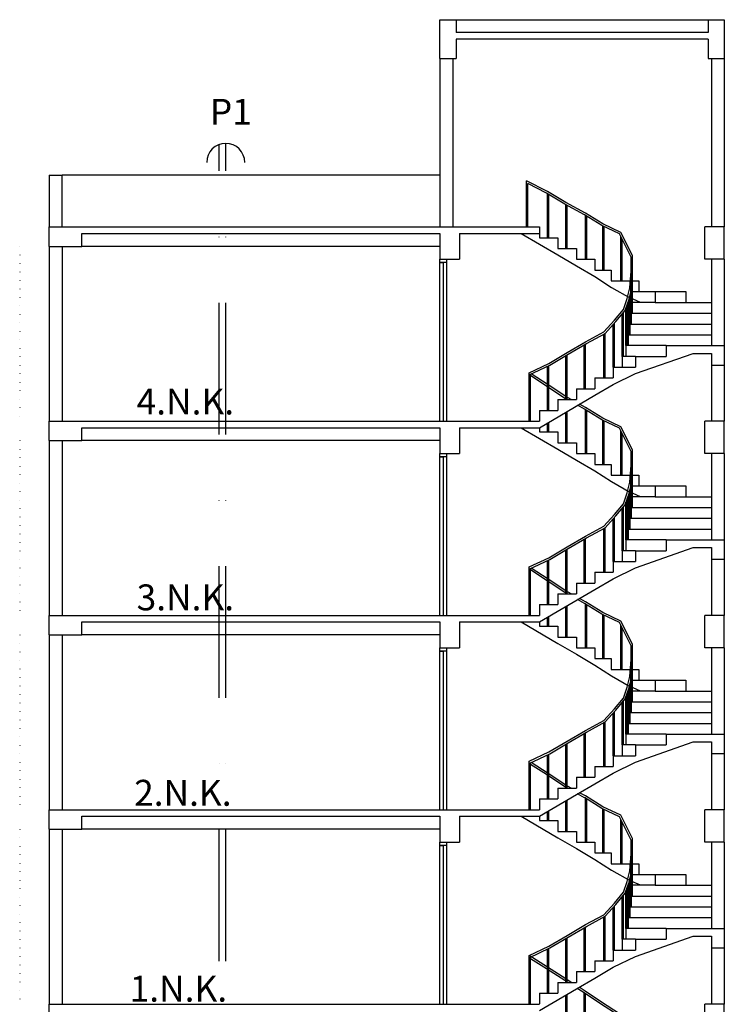
# Model space of a CAD drawing. Extents: x 1154235 to 1171274, y 4332347 to 4334527.
# Drawn here: x 1155226 to 1155498, y 4333608 to 4333988 of the extents above; entities that cross this region are included whole.
import ezdxf

# ---------------------------------------------------------------- set-up
doc = ezdxf.new("R2010")
doc.units = 0
doc.linetypes.add('DASHDOTX2', pattern=[50.8, 25.4, -12.7, 0, -12.7])
doc.linetypes.add('DOT2', pattern=[3.175, 0, -3.175])
for name, color, linetype in [('DOGRAMA', 4, 'CONTINUOUS'), ('DUVAR', 1, 'CONTINUOUS'), ('GOR3', 40, 'CONTINUOUS'), ('KOLON', 5, 'CONTINUOUS'), ('TEFRIS', 2, 'CONTINUOUS'), ('TEFRıS', 2, 'CONTINUOUS')]:
    doc.layers.add(name, color=color, linetype=linetype)
doc.styles.add('DIM6', font='ARIAL.TTF', dxfattribs={"height": 40})

msp = doc.modelspace()

# ---------------------------------------------------------------- linework, layer by layer
at = {"layer": 'DOGRAMA', "linetype": 'DOT2'}
for p, q in [((1155225.655, 4333900.185), (1155225.655, 4333832.685)), ((1155225.655, 4333825.185), (1155225.655, 4333757.685)), ((1155225.655, 4333750.185), (1155225.655, 4333682.685)), ((1155225.655, 4333675.185), (1155225.655, 4333607.685))]:
    msp.add_line(p, q, dxfattribs=at)
at = {"layer": 'DOGRAMA'}
for p, q in [((1155387.82, 4333832.685), (1155387.82, 4333895.185)), ((1155387.82, 4333893.935), (1155389.07, 4333893.935)), ((1155389.07, 4333893.935), (1155389.07, 4333832.685)), ((1155390.32, 4333895.185), (1155390.32, 4333832.685)), ((1155387.82, 4333757.685), (1155387.82, 4333820.185)), ((1155390.32, 4333820.185), (1155390.32, 4333757.685)), ((1155387.82, 4333818.935), (1155389.07, 4333818.935)), ((1155389.07, 4333818.935), (1155389.07, 4333757.685)), ((1155387.82, 4333682.685), (1155387.82, 4333745.185)), ((1155387.82, 4333743.935), (1155389.07, 4333743.935)), ((1155389.07, 4333743.935), (1155389.07, 4333682.685)), ((1155390.32, 4333745.185), (1155390.32, 4333682.685)), ((1155387.82, 4333607.685), (1155387.82, 4333670.185)), ((1155387.82, 4333668.935), (1155389.07, 4333668.935)), ((1155389.07, 4333668.935), (1155389.07, 4333607.685)), ((1155390.32, 4333670.185), (1155390.32, 4333607.685))]:
    msp.add_line(p, q, dxfattribs=at)
for points in [[(1155387.82, 4333895.185), (1155390.32, 4333895.185), (1155390.32, 4333893.935), (1155387.82, 4333893.935)], [(1155387.82, 4333820.185), (1155390.32, 4333820.185), (1155390.32, 4333818.935), (1155387.82, 4333818.935)], [(1155387.82, 4333745.185), (1155390.32, 4333745.185), (1155390.32, 4333743.935), (1155387.82, 4333743.935)], [(1155387.82, 4333670.185), (1155390.32, 4333670.185), (1155390.32, 4333668.935), (1155387.82, 4333668.935)]]:
    msp.add_lwpolyline(points, close=True, dxfattribs=at)
at = {"layer": 'DUVAR'}
for p, q in [((1155387.82, 4333972.685), (1155387.82, 4333907.685)), ((1155392.82, 4333972.685), (1155392.82, 4333907.685)), ((1155492.567, 4333972.685), (1155492.567, 4333907.685)), ((1155497.567, 4333972.685), (1155497.567, 4333907.685)), ((1155237.085, 4333927.685), (1155242.085, 4333927.685)), ((1155237.085, 4333927.685), (1155237.085, 4333907.685)), ((1155242.085, 4333907.685), (1155242.085, 4333927.685)), ((1155237.085, 4333900.185), (1155237.085, 4333832.685)), ((1155242.085, 4333900.185), (1155242.085, 4333832.685)), ((1155492.567, 4333895.185), (1155492.567, 4333861.87)), ((1155497.567, 4333895.185), (1155497.567, 4333861.87)), ((1155492.567, 4333854.37), (1155492.567, 4333832.685)), ((1155497.567, 4333854.37), (1155497.567, 4333832.685)), ((1155237.085, 4333825.185), (1155237.085, 4333757.685)), ((1155242.085, 4333825.185), (1155242.085, 4333757.685)), ((1155492.567, 4333820.185), (1155492.567, 4333786.87)), ((1155497.567, 4333820.185), (1155497.567, 4333786.87)), ((1155492.567, 4333779.37), (1155492.567, 4333757.685)), ((1155497.567, 4333779.37), (1155497.567, 4333757.685)), ((1155237.085, 4333750.185), (1155237.085, 4333682.685)), ((1155242.085, 4333750.185), (1155242.085, 4333682.685)), ((1155492.567, 4333745.185), (1155492.567, 4333711.87)), ((1155497.567, 4333745.185), (1155497.567, 4333711.87)), ((1155492.567, 4333704.37), (1155492.567, 4333682.685)), ((1155497.567, 4333704.37), (1155497.567, 4333682.685)), ((1155237.085, 4333675.185), (1155237.085, 4333607.685)), ((1155242.085, 4333675.185), (1155242.085, 4333607.685)), ((1155492.567, 4333670.185), (1155492.567, 4333636.87)), ((1155497.567, 4333670.185), (1155497.567, 4333636.87)), ((1155492.567, 4333629.37), (1155492.567, 4333607.685)), ((1155497.567, 4333629.37), (1155497.567, 4333607.685))]:
    msp.add_line(p, q, dxfattribs=at)
at = {"layer": 'GOR3'}
for p, q in [((1155387.82, 4333900.185), (1155249.585, 4333900.185)), ((1155461.431, 4333886.86), (1155464.539, 4333886.86)), ((1155464.539, 4333886.86), (1155464.539, 4333882.695)), ((1155461.431, 4333882.695), (1155461.431, 4333880.195)), ((1155470.888, 4333882.695), (1155482.751, 4333882.695)), ((1155482.751, 4333882.695), (1155482.751, 4333878.53)), ((1155461.67, 4333878.53), (1155461.67, 4333874.365)), ((1155470.888, 4333878.53), (1155461.67, 4333878.53)), ((1155461.67, 4333874.365), (1155461.67, 4333870.2)), ((1155461.67, 4333874.365), (1155492.567, 4333874.365)), ((1155461.172, 4333870.2), (1155461.172, 4333866.035)), ((1155461.172, 4333870.2), (1155492.567, 4333870.2)), ((1155460.628, 4333861.87), (1155460.628, 4333866.035)), ((1155460.628, 4333866.035), (1155492.567, 4333866.035)), ((1155459.626, 4333861.87), (1155459.626, 4333857.705)), ((1155460.628, 4333861.87), (1155459.626, 4333861.87)), ((1155475.128, 4333861.87), (1155460.628, 4333861.87)), ((1155458.11, 4333857.705), (1155458.11, 4333853.54)), ((1155463.325, 4333857.705), (1155458.11, 4333857.705)), ((1155387.82, 4333825.185), (1155249.585, 4333825.185)), ((1155461.431, 4333811.86), (1155464.539, 4333811.86)), ((1155464.539, 4333811.86), (1155464.539, 4333807.695)), ((1155461.431, 4333807.695), (1155461.431, 4333805.195)), ((1155470.888, 4333807.695), (1155482.751, 4333807.695)), ((1155482.751, 4333807.695), (1155482.751, 4333803.53)), ((1155470.888, 4333803.53), (1155461.67, 4333803.53)), ((1155461.67, 4333803.53), (1155461.67, 4333799.365)), ((1155461.67, 4333799.365), (1155492.567, 4333799.365)), ((1155461.67, 4333799.365), (1155461.67, 4333795.2)), ((1155461.172, 4333795.2), (1155492.567, 4333795.2)), ((1155461.172, 4333795.2), (1155461.172, 4333791.035)), ((1155460.628, 4333791.035), (1155492.567, 4333791.035)), ((1155460.628, 4333786.87), (1155460.628, 4333791.035)), ((1155460.628, 4333786.87), (1155459.626, 4333786.87)), ((1155459.626, 4333786.87), (1155459.626, 4333782.705)), ((1155475.128, 4333786.87), (1155460.628, 4333786.87)), ((1155463.325, 4333782.705), (1155458.11, 4333782.705)), ((1155458.11, 4333782.705), (1155458.11, 4333778.54)), ((1155387.82, 4333750.185), (1155249.585, 4333750.185)), ((1155461.431, 4333736.86), (1155464.539, 4333736.86)), ((1155464.539, 4333736.86), (1155464.539, 4333732.695)), ((1155461.431, 4333732.695), (1155461.431, 4333730.195)), ((1155470.888, 4333732.695), (1155482.751, 4333732.695)), ((1155482.751, 4333732.695), (1155482.751, 4333728.53)), ((1155461.67, 4333728.53), (1155461.67, 4333724.365)), ((1155470.888, 4333728.53), (1155461.67, 4333728.53)), ((1155461.67, 4333724.365), (1155461.67, 4333720.2)), ((1155461.67, 4333724.365), (1155492.567, 4333724.365)), ((1155461.172, 4333720.2), (1155461.172, 4333716.035)), ((1155461.172, 4333720.2), (1155492.567, 4333720.2)), ((1155460.628, 4333711.87), (1155460.628, 4333716.035)), ((1155460.628, 4333716.035), (1155492.567, 4333716.035)), ((1155459.626, 4333711.87), (1155459.626, 4333707.705)), ((1155460.628, 4333711.87), (1155459.626, 4333711.87)), ((1155475.128, 4333711.87), (1155460.628, 4333711.87)), ((1155458.11, 4333707.705), (1155458.11, 4333703.54)), ((1155463.325, 4333707.705), (1155458.11, 4333707.705)), ((1155387.82, 4333675.185), (1155249.585, 4333675.185)), ((1155461.431, 4333661.86), (1155464.539, 4333661.86)), ((1155464.539, 4333661.86), (1155464.539, 4333657.695)), ((1155461.431, 4333657.695), (1155461.431, 4333655.195)), ((1155470.888, 4333657.695), (1155482.751, 4333657.695)), ((1155482.751, 4333657.695), (1155482.751, 4333653.53)), ((1155470.888, 4333653.53), (1155461.67, 4333653.53)), ((1155461.67, 4333653.53), (1155461.67, 4333649.365)), ((1155461.67, 4333649.365), (1155492.567, 4333649.365)), ((1155461.67, 4333649.365), (1155461.67, 4333645.2)), ((1155461.172, 4333645.2), (1155492.567, 4333645.2)), ((1155461.172, 4333645.2), (1155461.172, 4333641.035)), ((1155460.628, 4333641.035), (1155492.567, 4333641.035)), ((1155460.628, 4333636.87), (1155460.628, 4333641.035)), ((1155460.628, 4333636.87), (1155459.626, 4333636.87)), ((1155459.626, 4333636.87), (1155459.626, 4333632.705)), ((1155475.128, 4333636.87), (1155460.628, 4333636.87)), ((1155463.325, 4333632.705), (1155458.11, 4333632.705)), ((1155458.11, 4333632.705), (1155458.11, 4333628.54))]:
    msp.add_line(p, q, dxfattribs=at)
msp.add_arc((1155305.173, 4333932.584), 7.35, 0, 180, dxfattribs=at)
at = {"layer": 'KOLON'}
for p, q in [((1155387.82, 4333972.685), (1155387.82, 4333987.685)), ((1155387.82, 4333987.685), (1155394.07, 4333987.685)), ((1155394.07, 4333987.685), (1155394.07, 4333982.685)), ((1155491.317, 4333987.685), (1155497.567, 4333987.685)), ((1155491.317, 4333987.685), (1155491.317, 4333982.685)), ((1155497.567, 4333987.685), (1155497.567, 4333972.685)), ((1155479.062, 4333982.685), (1155394.07, 4333982.685)), ((1155491.317, 4333982.685), (1155394.07, 4333982.685)), ((1155394.07, 4333980.185), (1155394.07, 4333972.685)), ((1155491.317, 4333980.185), (1155394.07, 4333980.185)), ((1155491.317, 4333980.185), (1155491.317, 4333972.685)), ((1155387.82, 4333972.685), (1155394.07, 4333972.685)), ((1155491.317, 4333972.685), (1155497.567, 4333972.685)), ((1155237.085, 4333900.185), (1155237.085, 4333907.685)), ((1155237.085, 4333907.685), (1155426.298, 4333907.685)), ((1155426.298, 4333907.685), (1155426.298, 4333903.52)), ((1155490.067, 4333895.185), (1155490.067, 4333907.685)), ((1155497.567, 4333907.685), (1155490.067, 4333907.685)), ((1155497.567, 4333895.185), (1155497.567, 4333907.685)), ((1155249.585, 4333900.185), (1155249.585, 4333905.185)), ((1155249.585, 4333905.185), (1155387.82, 4333905.185)), ((1155387.82, 4333905.185), (1155387.82, 4333895.185)), ((1155395.32, 4333905.185), (1155426.298, 4333905.185)), ((1155395.32, 4333905.185), (1155395.32, 4333895.185)), ((1155419.212, 4333905.185), (1155433.383, 4333896.855)), ((1155426.298, 4333903.52), (1155433.383, 4333903.52)), ((1155433.383, 4333903.52), (1155433.383, 4333899.355)), ((1155237.085, 4333900.185), (1155249.585, 4333900.185)), ((1155433.383, 4333899.355), (1155440.468, 4333899.355)), ((1155433.383, 4333896.855), (1155440.468, 4333892.69)), ((1155440.468, 4333899.355), (1155440.468, 4333895.19)), ((1155387.82, 4333895.185), (1155395.32, 4333895.185)), ((1155440.468, 4333895.19), (1155447.553, 4333895.19)), ((1155440.468, 4333892.69), (1155447.553, 4333888.525)), ((1155447.553, 4333895.19), (1155447.553, 4333891.025)), ((1155497.567, 4333895.185), (1155490.067, 4333895.185)), ((1155447.553, 4333891.025), (1155453.889, 4333891.025)), ((1155447.553, 4333888.525), (1155453.983, 4333884.36)), ((1155453.889, 4333891.025), (1155453.889, 4333886.86)), ((1155453.889, 4333886.86), (1155461.431, 4333886.86)), ((1155461.431, 4333886.86), (1155461.431, 4333882.695)), ((1155453.983, 4333884.36), (1155461.431, 4333880.195)), ((1155461.431, 4333882.695), (1155470.888, 4333882.695)), ((1155470.888, 4333882.695), (1155470.888, 4333878.53)), ((1155465.277, 4333878.53), (1155461.004, 4333880.433)), ((1155470.888, 4333878.53), (1155492.567, 4333878.53)), ((1155475.128, 4333861.87), (1155475.128, 4333857.705)), ((1155475.128, 4333861.87), (1155497.567, 4333861.87)), ((1155497.567, 4333861.87), (1155497.567, 4333854.37)), ((1155463.325, 4333851.04), (1155485.514, 4333858.87)), ((1155485.514, 4333858.87), (1155492.567, 4333858.87)), ((1155492.567, 4333858.87), (1155492.567, 4333854.37)), ((1155463.325, 4333857.705), (1155463.325, 4333853.54)), ((1155463.325, 4333857.705), (1155475.128, 4333857.705)), ((1155492.567, 4333854.37), (1155497.567, 4333854.37)), ((1155454.638, 4333853.54), (1155454.638, 4333849.375)), ((1155454.638, 4333853.54), (1155463.325, 4333853.54)), ((1155454.638, 4333846.875), (1155463.325, 4333851.04)), ((1155447.553, 4333849.375), (1155447.553, 4333845.21)), ((1155447.553, 4333849.375), (1155454.638, 4333849.375)), ((1155447.553, 4333842.71), (1155454.638, 4333846.875)), ((1155426.247, 4333830.185), (1155447.553, 4333842.71)), ((1155440.468, 4333845.21), (1155440.468, 4333841.045)), ((1155440.468, 4333845.21), (1155447.553, 4333845.21)), ((1155433.383, 4333841.045), (1155440.468, 4333841.045)), ((1155433.383, 4333841.045), (1155433.383, 4333836.88)), ((1155426.298, 4333836.88), (1155426.298, 4333832.715)), ((1155426.298, 4333836.88), (1155433.383, 4333836.88)), ((1155237.085, 4333825.185), (1155237.085, 4333832.685)), ((1155237.085, 4333832.685), (1155426.298, 4333832.685)), ((1155497.567, 4333832.685), (1155490.067, 4333832.685)), ((1155490.067, 4333820.185), (1155490.067, 4333832.685)), ((1155497.567, 4333820.185), (1155497.567, 4333832.685)), ((1155249.585, 4333825.185), (1155249.585, 4333830.185)), ((1155249.585, 4333830.185), (1155387.82, 4333830.185)), ((1155387.82, 4333830.185), (1155387.82, 4333820.185)), ((1155395.32, 4333830.185), (1155395.32, 4333820.185)), ((1155395.32, 4333830.185), (1155426.247, 4333830.185)), ((1155419.212, 4333830.185), (1155433.383, 4333821.855)), ((1155426.298, 4333830.215), (1155426.298, 4333828.52)), ((1155426.298, 4333828.52), (1155433.383, 4333828.52)), ((1155433.383, 4333828.52), (1155433.383, 4333824.355)), ((1155237.085, 4333825.185), (1155249.585, 4333825.185)), ((1155433.383, 4333824.355), (1155440.468, 4333824.355)), ((1155440.468, 4333824.355), (1155440.468, 4333820.19)), ((1155387.82, 4333820.185), (1155395.32, 4333820.185)), ((1155433.383, 4333821.855), (1155440.468, 4333817.69)), ((1155440.468, 4333820.19), (1155447.553, 4333820.19)), ((1155447.553, 4333820.19), (1155447.553, 4333816.025)), ((1155497.567, 4333820.185), (1155490.067, 4333820.185)), ((1155440.468, 4333817.69), (1155447.553, 4333813.525)), ((1155447.553, 4333816.025), (1155453.889, 4333816.025)), ((1155447.553, 4333813.525), (1155453.983, 4333809.36)), ((1155453.889, 4333816.025), (1155453.889, 4333811.86)), ((1155453.889, 4333811.86), (1155461.431, 4333811.86)), ((1155453.983, 4333809.36), (1155461.431, 4333805.195)), ((1155461.431, 4333811.86), (1155461.431, 4333807.695)), ((1155465.277, 4333803.53), (1155461.004, 4333805.433)), ((1155461.431, 4333807.695), (1155470.888, 4333807.695)), ((1155470.888, 4333807.695), (1155470.888, 4333803.53)), ((1155470.888, 4333803.53), (1155492.567, 4333803.53)), ((1155475.128, 4333786.87), (1155497.567, 4333786.87)), ((1155475.128, 4333786.87), (1155475.128, 4333782.705)), ((1155497.567, 4333786.87), (1155497.567, 4333779.37)), ((1155463.325, 4333776.04), (1155485.514, 4333783.87)), ((1155463.325, 4333782.705), (1155475.128, 4333782.705)), ((1155463.325, 4333782.705), (1155463.325, 4333778.54)), ((1155485.514, 4333783.87), (1155492.567, 4333783.87)), ((1155492.567, 4333783.87), (1155492.567, 4333779.37)), ((1155454.638, 4333778.54), (1155463.325, 4333778.54)), ((1155454.638, 4333778.54), (1155454.638, 4333774.375)), ((1155492.567, 4333779.37), (1155497.567, 4333779.37)), ((1155447.553, 4333774.375), (1155454.638, 4333774.375)), ((1155447.553, 4333774.375), (1155447.553, 4333770.21)), ((1155454.638, 4333771.875), (1155463.325, 4333776.04)), ((1155447.553, 4333767.71), (1155454.638, 4333771.875)), ((1155426.247, 4333755.185), (1155447.553, 4333767.71)), ((1155440.468, 4333770.21), (1155447.553, 4333770.21)), ((1155440.468, 4333770.21), (1155440.468, 4333766.045)), ((1155433.383, 4333766.045), (1155433.383, 4333761.88)), ((1155433.383, 4333766.045), (1155440.468, 4333766.045)), ((1155426.298, 4333761.88), (1155433.383, 4333761.88)), ((1155426.298, 4333761.88), (1155426.298, 4333757.715)), ((1155237.085, 4333750.185), (1155237.085, 4333757.685)), ((1155237.085, 4333757.685), (1155426.298, 4333757.685)), ((1155490.067, 4333745.185), (1155490.067, 4333757.685)), ((1155497.567, 4333757.685), (1155490.067, 4333757.685)), ((1155497.567, 4333745.185), (1155497.567, 4333757.685)), ((1155249.585, 4333750.185), (1155249.585, 4333755.185)), ((1155249.585, 4333755.185), (1155387.82, 4333755.185)), ((1155387.82, 4333755.185), (1155387.82, 4333745.185)), ((1155395.32, 4333755.185), (1155426.247, 4333755.185)), ((1155395.32, 4333755.185), (1155395.32, 4333745.185)), ((1155419.212, 4333755.185), (1155433.383, 4333746.855)), ((1155426.298, 4333755.215), (1155426.298, 4333753.52)), ((1155426.298, 4333753.52), (1155433.383, 4333753.52)), ((1155433.383, 4333753.52), (1155433.383, 4333749.355)), ((1155237.085, 4333750.185), (1155249.585, 4333750.185)), ((1155433.383, 4333749.355), (1155440.468, 4333749.355)), ((1155440.468, 4333749.355), (1155440.468, 4333745.19)), ((1155387.82, 4333745.185), (1155395.32, 4333745.185)), ((1155433.383, 4333746.855), (1155440.468, 4333742.69)), ((1155440.468, 4333745.19), (1155447.553, 4333745.19)), ((1155447.553, 4333745.19), (1155447.553, 4333741.025)), ((1155497.567, 4333745.185), (1155490.067, 4333745.185)), ((1155440.468, 4333742.69), (1155447.553, 4333738.525)), ((1155447.553, 4333741.025), (1155453.889, 4333741.025)), ((1155453.889, 4333741.025), (1155453.889, 4333736.86)), ((1155447.553, 4333738.525), (1155453.983, 4333734.36)), ((1155453.889, 4333736.86), (1155461.431, 4333736.86)), ((1155461.431, 4333736.86), (1155461.431, 4333732.695)), ((1155453.983, 4333734.36), (1155461.431, 4333730.195)), ((1155461.431, 4333732.695), (1155470.888, 4333732.695)), ((1155470.888, 4333732.695), (1155470.888, 4333728.53)), ((1155465.277, 4333728.53), (1155461.004, 4333730.433)), ((1155470.888, 4333728.53), (1155492.567, 4333728.53)), ((1155475.128, 4333711.87), (1155497.567, 4333711.87)), ((1155475.128, 4333711.87), (1155475.128, 4333707.705)), ((1155497.567, 4333711.87), (1155497.567, 4333704.37)), ((1155463.325, 4333701.04), (1155485.514, 4333708.87)), ((1155463.325, 4333707.705), (1155463.325, 4333703.54)), ((1155463.325, 4333707.705), (1155475.128, 4333707.705)), ((1155485.514, 4333708.87), (1155492.567, 4333708.87)), ((1155492.567, 4333708.87), (1155492.567, 4333704.37)), ((1155454.638, 4333703.54), (1155454.638, 4333699.375)), ((1155454.638, 4333703.54), (1155463.325, 4333703.54)), ((1155492.567, 4333704.37), (1155497.567, 4333704.37)), ((1155447.553, 4333699.375), (1155447.553, 4333695.21)), ((1155447.553, 4333699.375), (1155454.638, 4333699.375)), ((1155454.638, 4333696.875), (1155463.325, 4333701.04)), ((1155440.468, 4333695.21), (1155440.468, 4333691.045)), ((1155440.468, 4333695.21), (1155447.553, 4333695.21)), ((1155447.553, 4333692.71), (1155454.638, 4333696.875)), ((1155433.383, 4333691.045), (1155433.383, 4333686.88)), ((1155433.383, 4333691.045), (1155440.468, 4333691.045)), ((1155440.468, 4333688.545), (1155447.553, 4333692.71)), ((1155426.247, 4333680.185), (1155440.468, 4333688.545)), ((1155426.298, 4333686.88), (1155426.298, 4333682.715)), ((1155426.298, 4333686.88), (1155433.383, 4333686.88)), ((1155237.085, 4333675.185), (1155237.085, 4333682.685)), ((1155237.085, 4333682.685), (1155426.298, 4333682.685)), ((1155249.585, 4333675.185), (1155249.585, 4333680.185)), ((1155249.585, 4333680.185), (1155387.82, 4333680.185)), ((1155387.82, 4333680.185), (1155387.82, 4333670.185)), ((1155395.32, 4333680.185), (1155395.32, 4333670.185)), ((1155395.32, 4333680.185), (1155426.247, 4333680.185)), ((1155419.212, 4333680.185), (1155433.383, 4333671.855)), ((1155426.298, 4333680.215), (1155426.298, 4333678.52)), ((1155497.567, 4333682.685), (1155490.067, 4333682.685)), ((1155490.067, 4333670.185), (1155490.067, 4333682.685)), ((1155497.567, 4333670.185), (1155497.567, 4333682.685)), ((1155426.298, 4333678.52), (1155433.383, 4333678.52)), ((1155433.383, 4333678.52), (1155433.383, 4333674.355)), ((1155237.085, 4333675.185), (1155249.585, 4333675.185)), ((1155433.383, 4333674.355), (1155440.468, 4333674.355)), ((1155433.383, 4333671.855), (1155440.468, 4333667.69)), ((1155440.468, 4333674.355), (1155440.468, 4333670.19)), ((1155387.82, 4333670.185), (1155395.32, 4333670.185)), ((1155440.468, 4333670.19), (1155447.553, 4333670.19)), ((1155447.553, 4333670.19), (1155447.553, 4333666.025)), ((1155497.567, 4333670.185), (1155490.067, 4333670.185)), ((1155440.468, 4333667.69), (1155447.553, 4333663.525)), ((1155447.553, 4333666.025), (1155453.889, 4333666.025)), ((1155453.889, 4333666.025), (1155453.889, 4333661.86)), ((1155447.553, 4333663.525), (1155453.983, 4333659.36)), ((1155453.889, 4333661.86), (1155461.431, 4333661.86)), ((1155461.431, 4333661.86), (1155461.431, 4333657.695)), ((1155453.983, 4333659.36), (1155461.431, 4333655.195)), ((1155461.431, 4333657.695), (1155470.888, 4333657.695)), ((1155470.888, 4333657.695), (1155470.888, 4333653.53)), ((1155465.277, 4333653.53), (1155461.004, 4333655.433)), ((1155470.888, 4333653.53), (1155492.567, 4333653.53)), ((1155463.325, 4333626.04), (1155485.514, 4333633.87)), ((1155475.128, 4333636.87), (1155475.128, 4333632.705)), ((1155475.128, 4333636.87), (1155497.567, 4333636.87)), ((1155485.514, 4333633.87), (1155492.567, 4333633.87)), ((1155492.567, 4333633.87), (1155492.567, 4333629.37)), ((1155497.567, 4333636.87), (1155497.567, 4333629.37)), ((1155463.325, 4333632.705), (1155475.128, 4333632.705)), ((1155463.325, 4333632.705), (1155463.325, 4333628.54)), ((1155454.638, 4333628.54), (1155463.325, 4333628.54)), ((1155454.638, 4333628.54), (1155454.638, 4333624.375)), ((1155454.638, 4333621.875), (1155463.325, 4333626.04)), ((1155492.567, 4333629.37), (1155497.567, 4333629.37)), ((1155447.553, 4333624.375), (1155454.638, 4333624.375)), ((1155447.553, 4333624.375), (1155447.553, 4333620.21)), ((1155440.468, 4333620.21), (1155447.553, 4333620.21)), ((1155440.468, 4333620.21), (1155440.468, 4333616.045)), ((1155447.553, 4333617.71), (1155454.638, 4333621.875)), ((1155433.383, 4333616.045), (1155440.468, 4333616.045)), ((1155433.383, 4333616.045), (1155433.383, 4333611.88)), ((1155440.468, 4333613.545), (1155447.553, 4333617.71)), ((1155426.247, 4333605.185), (1155440.468, 4333613.545)), ((1155426.298, 4333611.88), (1155433.383, 4333611.88)), ((1155426.298, 4333611.88), (1155426.298, 4333607.715)), ((1155237.085, 4333600.185), (1155237.085, 4333607.685)), ((1155237.085, 4333607.685), (1155426.298, 4333607.685)), ((1155387.82, 4333607.685), (1155395.32, 4333607.685)), ((1155490.067, 4333595.185), (1155490.067, 4333607.685)), ((1155497.567, 4333607.685), (1155490.067, 4333607.685)), ((1155497.567, 4333595.185), (1155497.567, 4333607.685))]:
    msp.add_line(p, q, dxfattribs=at)
at = {"layer": 'TEFRIS'}
for p, q in [((1155394.07, 4333987.685), (1155491.317, 4333987.685)), ((1155387.82, 4333927.685), (1155242.085, 4333927.685))]:
    msp.add_line(p, q, dxfattribs=at)
at = {"layer": 'TEFRIS', "linetype": 'DASHDOTX2', "ltscale": 2}
for p, q in [((1155302.673, 4333420.775), (1155302.673, 4333939.496)), ((1155305.173, 4333420.775), (1155305.173, 4333939.934))]:
    msp.add_line(p, q, dxfattribs=at)
at = {"layer": 'TEFRıS'}
for p, q in [((1155421.294, 4333907.685), (1155421.294, 4333925.494)), ((1155429.34, 4333921.329), (1155421.294, 4333925.494)), ((1155421.794, 4333907.685), (1155421.794, 4333924.391)), ((1155428.995, 4333920.663), (1155421.794, 4333924.391)), ((1155436.045, 4333916.517), (1155428.96, 4333920.682)), ((1155436.425, 4333917.164), (1155429.34, 4333921.329)), ((1155429.34, 4333903.52), (1155429.34, 4333920.459)), ((1155429.84, 4333903.52), (1155429.84, 4333920.165)), ((1155443.65, 4333912.342), (1155436.064, 4333916.507)), ((1155444.011, 4333912.999), (1155436.425, 4333917.164)), ((1155436.425, 4333899.355), (1155436.425, 4333916.308)), ((1155436.925, 4333899.355), (1155436.925, 4333916.034)), ((1155450.362, 4333908.182), (1155443.616, 4333912.361)), ((1155450.721, 4333908.842), (1155444.011, 4333912.999)), ((1155444.011, 4333895.19), (1155444.011, 4333912.117)), ((1155444.511, 4333895.19), (1155444.511, 4333911.807)), ((1155457.107, 4333904.984), (1155450.362, 4333908.182)), ((1155457.66, 4333905.552), (1155450.721, 4333908.842)), ((1155450.721, 4333891.025), (1155450.721, 4333908.012)), ((1155451.221, 4333891.025), (1155451.221, 4333907.775)), ((1155461.672, 4333895.978), (1155457.107, 4333904.984)), ((1155462.172, 4333896.651), (1155457.66, 4333905.552)), ((1155457.66, 4333886.86), (1155457.66, 4333903.893)), ((1155458.16, 4333886.86), (1155458.16, 4333902.907)), ((1155461.672, 4333878.53), (1155461.672, 4333895.978)), ((1155462.172, 4333878.53), (1155462.172, 4333896.651)), ((1155461.672, 4333874.365), (1155461.672, 4333892.168)), ((1155462.172, 4333874.365), (1155462.172, 4333892.486)), ((1155461.128, 4333884.156), (1155461.672, 4333890.667)), ((1155461.672, 4333870.2), (1155461.672, 4333888.321)), ((1155461.876, 4333884.093), (1155462.172, 4333887.643)), ((1155460.126, 4333879.991), (1155461.128, 4333884.156)), ((1155460.856, 4333879.815), (1155461.858, 4333883.98)), ((1155461.128, 4333866.035), (1155461.128, 4333880.949)), ((1155461.172, 4333870.2), (1155461.172, 4333881.132)), ((1155458.61, 4333875.826), (1155460.126, 4333879.991)), ((1155459.27, 4333875.446), (1155460.831, 4333879.734)), ((1155460.126, 4333861.87), (1155460.126, 4333877.798)), ((1155460.628, 4333866.035), (1155460.628, 4333879.177)), ((1155455.138, 4333871.661), (1155458.61, 4333875.826)), ((1155455.705, 4333871.169), (1155459.27, 4333875.446)), ((1155458.11, 4333857.705), (1155458.11, 4333874.055)), ((1155458.61, 4333857.705), (1155458.61, 4333874.654)), ((1155459.626, 4333861.87), (1155459.626, 4333876.424)), ((1155451.096, 4333867.178), (1155455.138, 4333871.661)), ((1155451.567, 4333866.58), (1155455.705, 4333871.169)), ((1155454.638, 4333853.54), (1155454.638, 4333869.987)), ((1155455.138, 4333853.54), (1155455.138, 4333870.541)), ((1155444.011, 4333863.331), (1155451.096, 4333867.178)), ((1155444.368, 4333862.672), (1155451.567, 4333866.58)), ((1155451.096, 4333849.375), (1155451.096, 4333866.325)), ((1155451.596, 4333849.375), (1155451.596, 4333866.613)), ((1155436.925, 4333859.166), (1155444.011, 4333863.331)), ((1155437.305, 4333858.519), (1155444.391, 4333862.684)), ((1155443.511, 4333845.21), (1155443.511, 4333862.167)), ((1155444.011, 4333845.21), (1155444.011, 4333862.461)), ((1155429.84, 4333855.001), (1155436.925, 4333859.166)), ((1155430.191, 4333854.337), (1155437.305, 4333858.519)), ((1155436.425, 4333841.045), (1155436.425, 4333858.002)), ((1155436.925, 4333841.045), (1155436.925, 4333858.296)), ((1155422.255, 4333851.407), (1155429.84, 4333855.001)), ((1155422.255, 4333850.577), (1155430.191, 4333854.337)), ((1155429.84, 4333836.88), (1155429.84, 4333854.171)), ((1155422.255, 4333832.715), (1155422.255, 4333851.407)), ((1155422.255, 4333832.685), (1155422.255, 4333851.377)), ((1155422.755, 4333832.715), (1155422.755, 4333850.814)), ((1155436.064, 4333841.507), (1155422.755, 4333850.354)), ((1155429.588, 4333846.719), (1155422.976, 4333850.919)), ((1155429.34, 4333836.88), (1155429.34, 4333853.934)), ((1155422.755, 4333832.685), (1155422.755, 4333850.171)), ((1155436.425, 4333842.164), (1155429.588, 4333846.719)), ((1155429.84, 4333846.559), (1155429.84, 4333846.576)), ((1155429.34, 4333836.88), (1155429.34, 4333845.459)), ((1155429.34, 4333836.88), (1155429.34, 4333845.459)), ((1155429.34, 4333836.88), (1155429.34, 4333845.459)), ((1155429.84, 4333836.88), (1155429.84, 4333845.165)), ((1155429.84, 4333836.88), (1155429.84, 4333845.165)), ((1155429.84, 4333836.88), (1155429.84, 4333845.165)), ((1155436.906, 4333841.045), (1155436.064, 4333841.507)), ((1155436.906, 4333841.045), (1155436.064, 4333841.507)), ((1155436.906, 4333841.045), (1155436.064, 4333841.507)), ((1155438.464, 4333841.045), (1155436.425, 4333842.164)), ((1155438.464, 4333841.045), (1155436.425, 4333842.164)), ((1155438.464, 4333841.045), (1155436.425, 4333842.164)), ((1155436.425, 4333841.045), (1155436.425, 4333841.308)), ((1155436.425, 4333841.045), (1155436.425, 4333841.308)), ((1155436.425, 4333841.045), (1155436.425, 4333841.308)), ((1155444.011, 4333837.999), (1155441.699, 4333839.268)), ((1155444.011, 4333837.999), (1155441.699, 4333839.268)), ((1155436.425, 4333824.355), (1155436.425, 4333836.168)), ((1155436.925, 4333824.355), (1155436.925, 4333836.462)), ((1155443.65, 4333837.342), (1155440.946, 4333838.826)), ((1155443.65, 4333837.342), (1155440.946, 4333838.826)), ((1155450.362, 4333833.182), (1155443.616, 4333837.361)), ((1155450.721, 4333833.842), (1155444.011, 4333837.999)), ((1155444.011, 4333820.19), (1155444.011, 4333837.117)), ((1155444.511, 4333820.19), (1155444.511, 4333836.807)), ((1155429.34, 4333828.52), (1155429.34, 4333832.003)), ((1155429.84, 4333828.52), (1155429.84, 4333832.297)), ((1155457.107, 4333829.984), (1155450.362, 4333833.182)), ((1155457.66, 4333830.552), (1155450.721, 4333833.842)), ((1155450.721, 4333816.025), (1155450.721, 4333833.012)), ((1155451.221, 4333816.025), (1155451.221, 4333832.775)), ((1155461.672, 4333820.978), (1155457.107, 4333829.984)), ((1155462.172, 4333821.651), (1155457.66, 4333830.552)), ((1155457.66, 4333811.86), (1155457.66, 4333828.893)), ((1155458.16, 4333811.86), (1155458.16, 4333827.907)), ((1155461.672, 4333803.53), (1155461.672, 4333820.978)), ((1155462.172, 4333803.53), (1155462.172, 4333821.651)), ((1155461.672, 4333799.365), (1155461.672, 4333817.168)), ((1155462.172, 4333799.365), (1155462.172, 4333817.486)), ((1155461.128, 4333809.156), (1155461.672, 4333815.667)), ((1155461.672, 4333795.2), (1155461.672, 4333813.321)), ((1155461.876, 4333809.093), (1155462.172, 4333812.643)), ((1155460.126, 4333804.991), (1155461.128, 4333809.156)), ((1155460.856, 4333804.815), (1155461.858, 4333808.98)), ((1155458.61, 4333800.826), (1155460.126, 4333804.991)), ((1155459.27, 4333800.446), (1155460.831, 4333804.734)), ((1155461.128, 4333791.035), (1155461.128, 4333805.949)), ((1155461.172, 4333795.2), (1155461.172, 4333806.132)), ((1155459.626, 4333786.87), (1155459.626, 4333801.424)), ((1155460.126, 4333786.87), (1155460.126, 4333802.798)), ((1155460.628, 4333791.035), (1155460.628, 4333804.177)), ((1155455.138, 4333796.661), (1155458.61, 4333800.826)), ((1155455.705, 4333796.169), (1155459.27, 4333800.446)), ((1155458.11, 4333782.705), (1155458.11, 4333799.055)), ((1155458.61, 4333782.705), (1155458.61, 4333799.654)), ((1155451.096, 4333792.178), (1155455.138, 4333796.661)), ((1155451.567, 4333791.58), (1155455.705, 4333796.169)), ((1155454.638, 4333778.54), (1155454.638, 4333794.987)), ((1155455.138, 4333778.54), (1155455.138, 4333795.541)), ((1155444.011, 4333788.331), (1155451.096, 4333792.178)), ((1155444.368, 4333787.672), (1155451.567, 4333791.58)), ((1155451.096, 4333774.375), (1155451.096, 4333791.325)), ((1155451.596, 4333774.375), (1155451.596, 4333791.613)), ((1155436.925, 4333784.166), (1155444.011, 4333788.331)), ((1155437.305, 4333783.519), (1155444.391, 4333787.684)), ((1155443.511, 4333770.21), (1155443.511, 4333787.167)), ((1155444.011, 4333770.21), (1155444.011, 4333787.461)), ((1155429.84, 4333780.001), (1155436.925, 4333784.166)), ((1155430.191, 4333779.337), (1155437.305, 4333783.519)), ((1155436.425, 4333766.045), (1155436.425, 4333783.002)), ((1155436.925, 4333766.045), (1155436.925, 4333783.296)), ((1155422.255, 4333776.407), (1155429.84, 4333780.001)), ((1155422.255, 4333775.577), (1155430.191, 4333779.337)), ((1155429.34, 4333761.88), (1155429.34, 4333778.934)), ((1155429.84, 4333761.88), (1155429.84, 4333779.171)), ((1155422.255, 4333757.715), (1155422.255, 4333776.407)), ((1155422.255, 4333757.685), (1155422.255, 4333776.377)), ((1155422.755, 4333757.715), (1155422.755, 4333775.814)), ((1155436.064, 4333766.507), (1155422.755, 4333775.354)), ((1155422.755, 4333757.685), (1155422.755, 4333775.171)), ((1155429.588, 4333771.719), (1155422.976, 4333775.919)), ((1155429.34, 4333761.88), (1155429.34, 4333770.459)), ((1155429.34, 4333761.88), (1155429.34, 4333770.459)), ((1155436.425, 4333767.164), (1155429.588, 4333771.719)), ((1155429.84, 4333771.559), (1155429.84, 4333771.576)), ((1155429.84, 4333761.88), (1155429.84, 4333770.165)), ((1155429.84, 4333761.88), (1155429.84, 4333770.165)), ((1155438.464, 4333766.045), (1155436.425, 4333767.164)), ((1155438.464, 4333766.045), (1155436.425, 4333767.164)), ((1155436.906, 4333766.045), (1155436.064, 4333766.507)), ((1155436.906, 4333766.045), (1155436.064, 4333766.507)), ((1155436.425, 4333766.045), (1155436.425, 4333766.308)), ((1155436.425, 4333766.045), (1155436.425, 4333766.308)), ((1155443.65, 4333762.342), (1155440.946, 4333763.826)), ((1155444.011, 4333762.999), (1155441.699, 4333764.268)), ((1155450.721, 4333758.842), (1155444.011, 4333762.999)), ((1155436.425, 4333749.355), (1155436.425, 4333761.168)), ((1155436.925, 4333749.355), (1155436.925, 4333761.462)), ((1155450.362, 4333758.182), (1155443.616, 4333762.361)), ((1155444.011, 4333745.19), (1155444.011, 4333762.117)), ((1155444.511, 4333745.19), (1155444.511, 4333761.807)), ((1155429.34, 4333753.52), (1155429.34, 4333757.003)), ((1155429.84, 4333753.52), (1155429.84, 4333757.297)), ((1155457.107, 4333754.984), (1155450.362, 4333758.182)), ((1155457.66, 4333755.552), (1155450.721, 4333758.842)), ((1155450.721, 4333741.025), (1155450.721, 4333758.012)), ((1155451.221, 4333741.025), (1155451.221, 4333757.775)), ((1155462.172, 4333746.651), (1155457.66, 4333755.552)), ((1155461.672, 4333745.978), (1155457.107, 4333754.984)), ((1155457.66, 4333736.86), (1155457.66, 4333753.893)), ((1155458.16, 4333736.86), (1155458.16, 4333752.907)), ((1155461.672, 4333728.53), (1155461.672, 4333745.978)), ((1155462.172, 4333728.53), (1155462.172, 4333746.651)), ((1155461.128, 4333734.156), (1155461.672, 4333740.667)), ((1155461.672, 4333724.365), (1155461.672, 4333742.168)), ((1155462.172, 4333724.365), (1155462.172, 4333742.486)), ((1155461.672, 4333720.2), (1155461.672, 4333738.321)), ((1155461.876, 4333734.093), (1155462.172, 4333737.643)), ((1155460.126, 4333729.991), (1155461.128, 4333734.156)), ((1155460.856, 4333729.815), (1155461.858, 4333733.98)), ((1155458.61, 4333725.826), (1155460.126, 4333729.991)), ((1155459.27, 4333725.446), (1155460.831, 4333729.734)), ((1155460.628, 4333716.035), (1155460.628, 4333729.177)), ((1155461.128, 4333716.035), (1155461.128, 4333730.949)), ((1155461.172, 4333720.2), (1155461.172, 4333731.132)), ((1155455.138, 4333721.661), (1155458.61, 4333725.826)), ((1155455.705, 4333721.169), (1155459.27, 4333725.446)), ((1155459.626, 4333711.87), (1155459.626, 4333726.424)), ((1155460.126, 4333711.87), (1155460.126, 4333727.798)), ((1155451.096, 4333717.178), (1155455.138, 4333721.661)), ((1155451.567, 4333716.58), (1155455.705, 4333721.169)), ((1155458.11, 4333707.705), (1155458.11, 4333724.055)), ((1155458.61, 4333707.705), (1155458.61, 4333724.654)), ((1155454.638, 4333703.54), (1155454.638, 4333719.987)), ((1155455.138, 4333703.54), (1155455.138, 4333720.541)), ((1155444.011, 4333713.331), (1155451.096, 4333717.178)), ((1155444.368, 4333712.672), (1155451.567, 4333716.58)), ((1155451.096, 4333699.375), (1155451.096, 4333716.325)), ((1155451.596, 4333699.375), (1155451.596, 4333716.613)), ((1155436.925, 4333709.166), (1155444.011, 4333713.331)), ((1155437.305, 4333708.519), (1155444.391, 4333712.684)), ((1155443.511, 4333695.21), (1155443.511, 4333712.167)), ((1155444.011, 4333695.21), (1155444.011, 4333712.461)), ((1155429.84, 4333705.001), (1155436.925, 4333709.166)), ((1155430.191, 4333704.337), (1155437.305, 4333708.519)), ((1155436.425, 4333691.045), (1155436.425, 4333708.002)), ((1155436.925, 4333691.045), (1155436.925, 4333708.296)), ((1155422.255, 4333701.407), (1155429.84, 4333705.001)), ((1155422.255, 4333700.577), (1155430.191, 4333704.337)), ((1155429.34, 4333686.88), (1155429.34, 4333703.934)), ((1155429.84, 4333686.88), (1155429.84, 4333704.171)), ((1155422.255, 4333682.715), (1155422.255, 4333701.407)), ((1155422.255, 4333682.685), (1155422.255, 4333701.377)), ((1155422.755, 4333682.715), (1155422.755, 4333700.814)), ((1155422.755, 4333682.685), (1155422.755, 4333700.171)), ((1155428.938, 4333696.244), (1155422.755, 4333700.171)), ((1155429.588, 4333696.719), (1155422.976, 4333700.919)), ((1155436.064, 4333691.507), (1155428.938, 4333696.244)), ((1155429.34, 4333686.88), (1155429.34, 4333695.459)), ((1155436.425, 4333692.164), (1155429.588, 4333696.719)), ((1155429.84, 4333696.559), (1155429.84, 4333696.576)), ((1155429.84, 4333686.88), (1155429.84, 4333695.165)), ((1155436.906, 4333691.045), (1155436.064, 4333691.507)), ((1155438.464, 4333691.045), (1155436.425, 4333692.164)), ((1155436.425, 4333691.045), (1155436.425, 4333691.308)), ((1155443.65, 4333687.342), (1155440.946, 4333688.826)), ((1155444.011, 4333687.999), (1155441.699, 4333689.268)), ((1155450.362, 4333683.182), (1155443.616, 4333687.361)), ((1155450.721, 4333683.842), (1155444.011, 4333687.999)), ((1155444.011, 4333670.19), (1155444.011, 4333687.117)), ((1155436.425, 4333674.355), (1155436.425, 4333686.168)), ((1155436.925, 4333674.355), (1155436.925, 4333686.462)), ((1155444.511, 4333670.19), (1155444.511, 4333686.807)), ((1155457.107, 4333679.984), (1155450.362, 4333683.182)), ((1155457.66, 4333680.552), (1155450.721, 4333683.842)), ((1155450.721, 4333666.025), (1155450.721, 4333683.012)), ((1155429.34, 4333678.52), (1155429.34, 4333682.003)), ((1155429.84, 4333678.52), (1155429.84, 4333682.297)), ((1155451.221, 4333666.025), (1155451.221, 4333682.775)), ((1155461.672, 4333670.978), (1155457.107, 4333679.984)), ((1155462.172, 4333671.651), (1155457.66, 4333680.552)), ((1155457.66, 4333661.86), (1155457.66, 4333678.893)), ((1155458.16, 4333661.86), (1155458.16, 4333677.907)), ((1155462.172, 4333653.53), (1155462.172, 4333671.651)), ((1155461.672, 4333653.53), (1155461.672, 4333670.978)), ((1155461.128, 4333659.156), (1155461.672, 4333665.667)), ((1155461.672, 4333649.365), (1155461.672, 4333667.168)), ((1155462.172, 4333649.365), (1155462.172, 4333667.486)), ((1155461.672, 4333645.2), (1155461.672, 4333663.321)), ((1155461.876, 4333659.093), (1155462.172, 4333662.643)), ((1155460.126, 4333654.991), (1155461.128, 4333659.156)), ((1155460.856, 4333654.815), (1155461.858, 4333658.98)), ((1155458.61, 4333650.826), (1155460.126, 4333654.991)), ((1155459.27, 4333650.446), (1155460.831, 4333654.734)), ((1155460.126, 4333636.87), (1155460.126, 4333652.798)), ((1155460.628, 4333641.035), (1155460.628, 4333654.177)), ((1155461.128, 4333641.035), (1155461.128, 4333655.949)), ((1155461.172, 4333645.2), (1155461.172, 4333656.132)), ((1155455.138, 4333646.661), (1155458.61, 4333650.826)), ((1155455.705, 4333646.169), (1155459.27, 4333650.446)), ((1155458.11, 4333632.705), (1155458.11, 4333649.055)), ((1155458.61, 4333632.705), (1155458.61, 4333649.654)), ((1155459.626, 4333636.87), (1155459.626, 4333651.424)), ((1155451.096, 4333642.178), (1155455.138, 4333646.661)), ((1155451.567, 4333641.58), (1155455.705, 4333646.169)), ((1155455.138, 4333628.54), (1155455.138, 4333645.541)), ((1155444.011, 4333638.331), (1155451.096, 4333642.178)), ((1155444.368, 4333637.672), (1155451.567, 4333641.58)), ((1155451.096, 4333624.375), (1155451.096, 4333641.325)), ((1155451.596, 4333624.375), (1155451.596, 4333641.613)), ((1155454.638, 4333628.54), (1155454.638, 4333644.987)), ((1155436.925, 4333634.166), (1155444.011, 4333638.331)), ((1155437.305, 4333633.519), (1155444.391, 4333637.684)), ((1155444.011, 4333620.21), (1155444.011, 4333637.461)), ((1155429.84, 4333630.001), (1155436.925, 4333634.166)), ((1155443.511, 4333620.21), (1155443.511, 4333637.167)), ((1155422.255, 4333626.407), (1155429.84, 4333630.001)), ((1155430.191, 4333629.337), (1155437.305, 4333633.519)), ((1155436.425, 4333616.045), (1155436.425, 4333633.002)), ((1155436.925, 4333616.045), (1155436.925, 4333633.296)), ((1155422.255, 4333625.577), (1155430.191, 4333629.337)), ((1155422.255, 4333607.715), (1155422.255, 4333626.407)), ((1155429.34, 4333621.877), (1155422.255, 4333626.377)), ((1155422.255, 4333607.685), (1155422.255, 4333626.377)), ((1155429.34, 4333611.88), (1155429.34, 4333628.934)), ((1155429.84, 4333611.88), (1155429.84, 4333629.171)), ((1155422.755, 4333607.715), (1155422.755, 4333625.814)), ((1155428.938, 4333621.244), (1155422.755, 4333625.171)), ((1155422.755, 4333607.685), (1155422.755, 4333625.171)), ((1155436.023, 4333616.744), (1155428.938, 4333621.244)), ((1155436.425, 4333617.377), (1155429.34, 4333621.877)), ((1155429.34, 4333611.88), (1155429.34, 4333620.988)), ((1155429.84, 4333621.559), (1155429.84, 4333621.576)), ((1155429.84, 4333611.88), (1155429.84, 4333620.671)), ((1155437.124, 4333616.045), (1155436.023, 4333616.744)), ((1155438.523, 4333616.045), (1155436.425, 4333617.377)), ((1155436.425, 4333616.045), (1155436.425, 4333616.488)), ((1155436.925, 4333616.045), (1155436.925, 4333616.171)), ((1155436.425, 4333598.685), (1155436.425, 4333611.168)), ((1155436.925, 4333598.685), (1155436.925, 4333611.462)), ((1155443.108, 4333612.244), (1155440.775, 4333613.725)), ((1155443.511, 4333612.877), (1155441.502, 4333614.152)), ((1155449.804, 4333607.754), (1155443.093, 4333612.254)), ((1155450.221, 4333608.377), (1155443.511, 4333612.877)), ((1155443.511, 4333594.185), (1155443.511, 4333611.974)), ((1155444.011, 4333594.185), (1155444.011, 4333611.638)), ((1155456.576, 4333603.361), (1155449.813, 4333607.747)), ((1155457.16, 4333603.877), (1155450.221, 4333608.377))]:
    msp.add_line(p, q, dxfattribs=at)

# ---------------------------------------------------------------- texts
at = {"layer": 'GOR3', "char_height": 10, "width": 81.015, "style": 'DIM6'}
for s, insert, attachment_point in [('P1', (1155299.029, 4333944.001), 7), ('{\\fArial|b0|i0|c162|p34;4}.N.K.', (1155270.77, 4333845.28), 1), ('3.N.K.', (1155270.77, 4333769.676), 1), ('2.N.K.', (1155269.799, 4333694.234), 1), ('1.N.K.', (1155268.082, 4333618.602), 1)]:
    msp.add_mtext(s, dxfattribs=dict(at, insert=insert, attachment_point=attachment_point))

doc.saveas('drawing.dxf')
